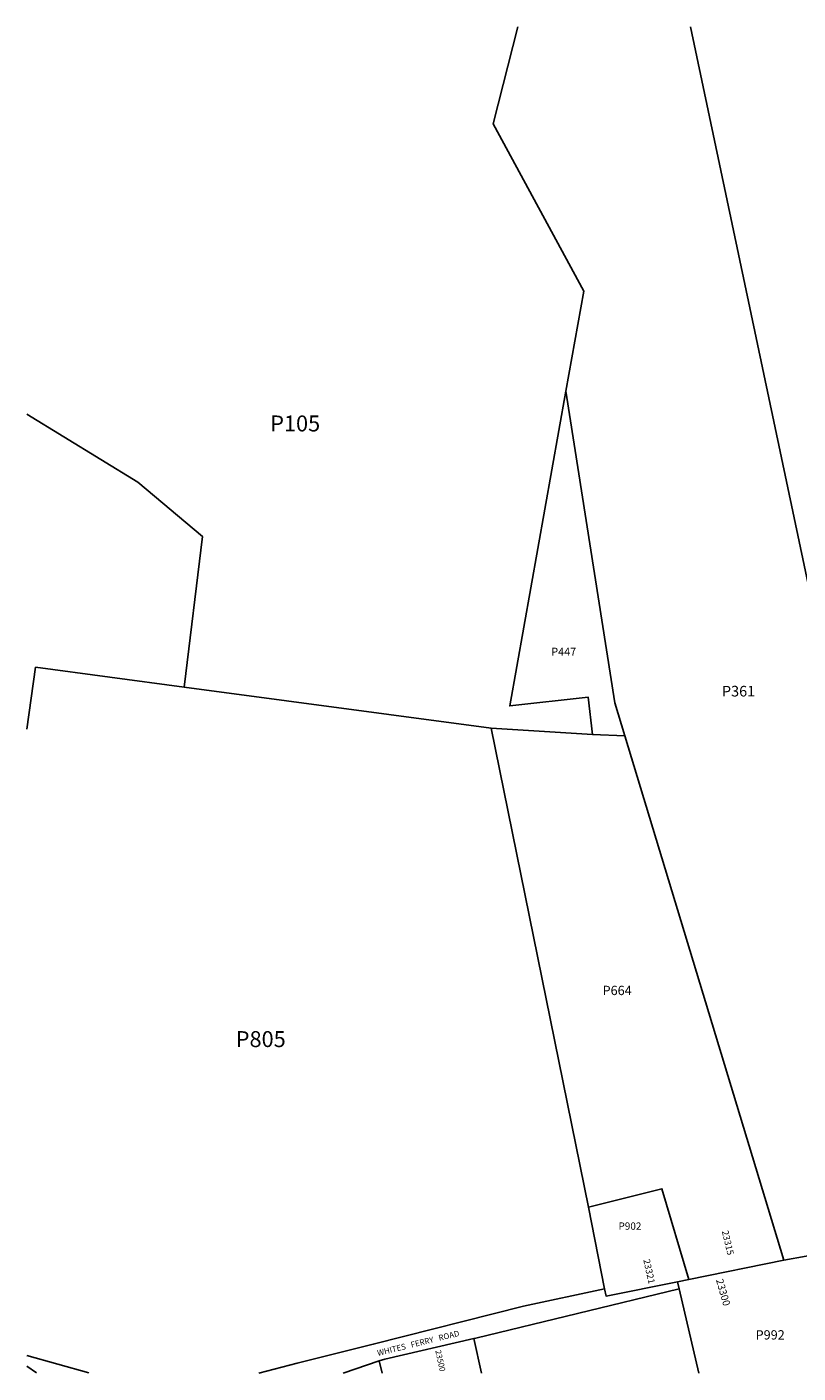
# Model space of a CAD drawing. Units: inches. Extents: x 1171771 to 1177924, y 545458 to 549458.
# Drawn here: x 1171771 to 1174061, y 545459 to 549458 of the extents above; entities that cross this region are included whole.
import ezdxf

# ---------------------------------------------------------------- set-up
doc = ezdxf.new("R2010")
doc.units = ezdxf.units.IN
doc.header["$MEASUREMENT"] = 0
for name, color, linetype in [('Addresses', 5, 'Continuous'), ('Lot-Block-Parcel Text', 6, 'Continuous'), ('Parcel Boundaries', 7, 'Continuous'), ('Street Names', 7, 'Continuous'), ('Street ROW', 5, 'Continuous')]:
    doc.layers.add(name, color=color, linetype=linetype)
doc.styles.add('Arial', font='txt')

msp = doc.modelspace()

# ---------------------------------------------------------------- linework, layer by layer
at = {"layer": 'Parcel Boundaries'}
for p, q in [((1171796, 547556.2), (1171770.9, 547371.6)), ((1172237.5, 547497), (1171796, 547556.2)), ((1172237.5, 547497), (1173149.8, 547374.6)), ((1173439, 545951.9), (1173149.8, 547374.6)), ((1173149.8, 547374.6), (1173450.9, 547355.6)), ((1173450.9, 547355.6), (1173547, 547352.1)), ((1173547, 547352.1), (1174019.3, 545794.2)), ((1173486.5, 545709.4), (1173439, 545951.9)), ((1174194.9, 545826.4), (1174019.3, 545794.2)), ((1174019.3, 545794.2), (1173736.4, 545736.9)), ((1173736.4, 545736.9), (1173702.8, 545730.1)), ((1173707.6, 545709.3), (1173766.1, 545458.7)), ((1173098.6, 545561.3), (1173120.6, 545458.7)), ((1172825.7, 545458.8), (1172816.7, 545494.6))]:
    msp.add_line(p, q, dxfattribs=at)
for points in [[(1173371.9, 548376), (1173425, 548673.8), (1173155.8, 549170.2), (1173228.9, 549458.5)], [(1173741.5, 549458.4), (1174135.8, 547591.8), (1174369.3, 546522.1)], [(1173450.9, 547355.6), (1173438, 547466.7), (1173205.1, 547441), (1173371.9, 548376)], [(1173371.9, 548376), (1173517.3, 547450.1), (1173547, 547352.1)], [(1171771, 548307.6), (1172100.2, 548105.8), (1172292.2, 547944.7), (1172237.5, 547497)], [(1173736.4, 545736.9), (1173656.7, 546006.3), (1173439, 545951.9)]]:
    msp.add_lwpolyline(points, dxfattribs=at)
at = {"layer": 'Street ROW'}
for p, q in [((1173707.6, 545709.3), (1173702.8, 545730.1)), ((1172710, 545458.8), (1172816.7, 545494.6)), ((1171770.8, 545479.4), (1171799, 545458.9))]:
    msp.add_line(p, q, dxfattribs=at)
for points in [[(1173098.6, 545561.3), (1173104.3, 545562.6), (1173707.6, 545709.3)], [(1173702.8, 545730.1), (1173490.9, 545687.2), (1173486.5, 545709.4)], [(1172816.7, 545494.6), (1172833.5, 545500.2), (1173098.6, 545561.3)]]:
    msp.add_lwpolyline(points, dxfattribs=at)
for points in [[(1173486.5, 545709.4, 0), (1173246.1, 545657, 0), (1172799.6, 545544.2, 0), (1172573.8, 545488.6, 0), (1172459.7, 545458.8, 0)], [(1171954.7, 545458.9, 0), (1171770.8, 545510.5, 0)]]:
    msp.add_polyline3d(points, dxfattribs=at)

# ---------------------------------------------------------------- texts
at = {"layer": 'Addresses', "color": 18, "true_color": 0x000000, "style": 'Arial'}
for s, height, rotation, p in [('23315', 19.72, -76.7219, (1173834.7, 545880.1)), ('23321', 19.72, -77.3462, (1173601.3, 545795)), ('23300', 21.69, -74.0546, (1173817.2, 545735.1)), ('23500', 17.04, -77.5443, (1172983.7, 545525))]:
    msp.add_text(s, height=height, rotation=rotation, dxfattribs=at).set_placement(p)
at = {"layer": 'Lot-Block-Parcel Text', "color": 14, "true_color": 0xa80000, "style": 'Arial'}
for s, height, p in [('P105', 47.33, (1172493.4, 548256.6)), ('P447', 23.67, (1173328.1, 547590.2)), ('P361', 31.56, (1173835, 547469)), ('P664', 27.61, (1173480.6, 546581.8)), ('P805', 47.33, (1172391.1, 546427.3)), ('P902', 21.69, (1173527.9, 545884.6)), ('P992', 27.61, (1173935.1, 545558.4))]:
    msp.add_text(s, height=height, dxfattribs=at).set_placement(p)
at = {"layer": 'Street Names', "color": 18, "true_color": 0x000000, "style": 'Arial'}
msp.add_text('WHITES   FERRY   ROAD', height=17.257, rotation=13.8318, dxfattribs=at).set_placement((1172813.5, 545509.4))

doc.saveas('drawing.dxf')
